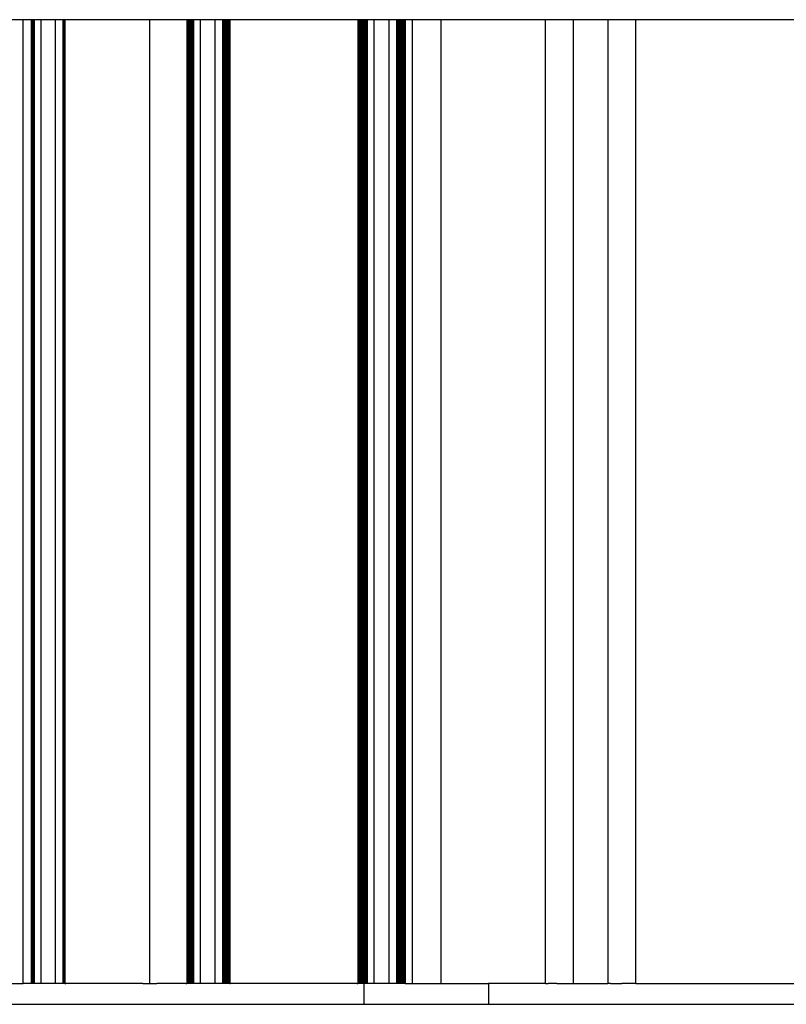
# Model space of a CAD drawing. Units: millimetres. Extents: x 0 to 594, y 0 to 420.
# Drawn here: x 518 to 540, y 242 to 270 of the extents above; entities that cross this region are included whole.
import ezdxf

# ---------------------------------------------------------------- set-up
doc = ezdxf.new("R2010")
doc.units = ezdxf.units.MM
doc.linetypes.add('K5LT_BASIC', pattern=[0])
doc.layers.add('Системный слой', color=7, linetype='Continuous')

# ---------------------------------------------------------------- blocks, each defined once
blk = doc.blocks.new('U298')
at = {"layer": 'Системный слой', "color": 150, "linetype": 'K5LT_BASIC', "lineweight": 30, "true_color": 0x0080ff}
blk.add_line((530.241, 270.482), (530.241, 242.751), dxfattribs=at)
blk = doc.blocks.new('U303')
at = {"layer": 'Системный слой', "color": 150, "linetype": 'K5LT_BASIC', "lineweight": 30, "true_color": 0x0080ff}
blk.add_line((529.131, 270.482), (529.131, 242.751), dxfattribs=at)
blk = doc.blocks.new('U306')
at = {"layer": 'Системный слой', "color": 150, "linetype": 'K5LT_BASIC', "lineweight": 30, "true_color": 0x0080ff}
blk.add_line((528.964, 270.482), (528.964, 242.751), dxfattribs=at)
blk = doc.blocks.new('U307')
at = {"layer": 'Системный слой', "color": 150, "linetype": 'K5LT_BASIC', "lineweight": 30, "true_color": 0x0080ff}
blk.add_line((529.005, 270.482), (529.005, 242.751), dxfattribs=at)
blk = doc.blocks.new('U309')
at = {"layer": 'Системный слой', "color": 150, "linetype": 'K5LT_BASIC', "lineweight": 30, "true_color": 0x0080ff}
blk.add_line((523.086, 270.482), (523.086, 242.751), dxfattribs=at)
blk = doc.blocks.new('U312')
at = {"layer": 'Системный слой', "color": 150, "linetype": 'K5LT_BASIC', "lineweight": 30, "true_color": 0x0080ff}
blk.add_line((529.215, 270.482), (529.215, 242.751), dxfattribs=at)
blk = doc.blocks.new('U315')
at = {"layer": 'Системный слой', "color": 150, "linetype": 'K5LT_BASIC', "lineweight": 30, "true_color": 0x0080ff}
blk.add_line((518.48, 270.482), (518.48, 242.751), dxfattribs=at)
blk = doc.blocks.new('U317')
at = {"layer": 'Системный слой', "color": 150, "linetype": 'K5LT_BASIC', "lineweight": 30, "true_color": 0x0080ff}
blk.add_line((524.085, 270.482), (524.085, 242.751), dxfattribs=at)
blk = doc.blocks.new('U319')
at = {"layer": 'Системный слой', "color": 150, "linetype": 'K5LT_BASIC', "lineweight": 30, "true_color": 0x0080ff}
blk.add_line((522.939, 270.482), (522.939, 242.751), dxfattribs=at)
blk = doc.blocks.new('U320')
at = {"layer": 'Системный слой', "color": 150, "linetype": 'K5LT_BASIC', "lineweight": 30, "true_color": 0x0080ff}
blk.add_line((529.047, 270.482), (529.047, 242.751), dxfattribs=at)
blk = doc.blocks.new('U322')
at = {"layer": 'Системный слой', "color": 150, "linetype": 'K5LT_BASIC', "lineweight": 30, "true_color": 0x0080ff}
blk.add_line((519.428, 270.482), (519.428, 242.751), dxfattribs=at)
blk = doc.blocks.new('U323')
at = {"layer": 'Системный слой', "color": 150, "linetype": 'K5LT_BASIC', "lineweight": 30, "true_color": 0x0080ff}
blk.add_line((519.386, 270.482), (519.386, 242.751), dxfattribs=at)
blk = doc.blocks.new('U327')
at = {"layer": 'Системный слой', "color": 150, "linetype": 'K5LT_BASIC', "lineweight": 30, "true_color": 0x0080ff}
blk.add_line((524.022, 270.482), (524.022, 242.751), dxfattribs=at)
blk = doc.blocks.new('U328')
at = {"layer": 'Системный слой', "color": 150, "linetype": 'K5LT_BASIC', "lineweight": 30, "true_color": 0x0080ff}
blk.add_line((523.023, 270.482), (523.023, 242.751), dxfattribs=at)
blk = doc.blocks.new('U330')
at = {"layer": 'Системный слой', "color": 150, "linetype": 'K5LT_BASIC', "lineweight": 30, "true_color": 0x0080ff}
blk.add_line((529.068, 270.482), (529.068, 242.751), dxfattribs=at)
blk = doc.blocks.new('U331')
at = {"layer": 'Системный слой', "color": 150, "linetype": 'K5LT_BASIC', "lineweight": 30, "true_color": 0x0080ff}
blk.add_line((535.849, 242.751), (535.849, 270.482), dxfattribs=at)
blk = doc.blocks.new('U334')
at = {"layer": 'Системный слой', "color": 150, "linetype": 'K5LT_BASIC', "lineweight": 30, "true_color": 0x0080ff}
blk.add_line((527.872, 270.482), (527.872, 242.751), dxfattribs=at)
blk = doc.blocks.new('U337')
at = {"layer": 'Системный слой', "color": 150, "linetype": 'K5LT_BASIC', "lineweight": 30, "true_color": 0x0080ff}
blk.add_line((524.001, 270.482), (524.001, 242.751), dxfattribs=at)
blk = doc.blocks.new('U341')
at = {"layer": 'Системный слой', "color": 150, "linetype": 'K5LT_BASIC', "lineweight": 30, "true_color": 0x0080ff}
blk.add_line((523.959, 270.482), (523.959, 242.751), dxfattribs=at)
blk = doc.blocks.new('U344')
at = {"layer": 'Системный слой', "color": 150, "linetype": 'K5LT_BASIC', "lineweight": 30, "true_color": 0x0080ff}
blk.add_line((524.043, 270.482), (524.043, 242.751), dxfattribs=at)
blk = doc.blocks.new('U345')
at = {"layer": 'Системный слой', "color": 150, "linetype": 'K5LT_BASIC', "lineweight": 30, "true_color": 0x0080ff}
blk.add_line((527.851, 270.482), (527.851, 242.751), dxfattribs=at)
blk = doc.blocks.new('U346')
at = {"layer": 'Системный слой', "color": 150, "linetype": 'K5LT_BASIC', "lineweight": 30, "true_color": 0x0080ff}
blk.add_line((523.98, 270.482), (523.98, 242.751), dxfattribs=at)
blk = doc.blocks.new('U347')
at = {"layer": 'Системный слой', "color": 150, "linetype": 'K5LT_BASIC', "lineweight": 30, "true_color": 0x0080ff}
blk.add_line((528.758, 242.751), (528.758, 270.482), dxfattribs=at)
blk = doc.blocks.new('U348')
at = {"layer": 'Системный слой', "color": 150, "linetype": 'K5LT_BASIC', "lineweight": 30, "true_color": 0x0080ff}
blk.add_line((523.128, 270.482), (523.128, 242.751), dxfattribs=at)
blk = doc.blocks.new('U349')
at = {"layer": 'Системный слой', "color": 150, "linetype": 'K5LT_BASIC', "lineweight": 30, "true_color": 0x0080ff}
blk.add_line((528.103, 270.482), (528.103, 242.751), dxfattribs=at)
blk = doc.blocks.new('U350')
at = {"layer": 'Системный слой', "color": 150, "linetype": 'K5LT_BASIC', "lineweight": 30, "true_color": 0x0080ff}
blk.add_line((527.956, 270.482), (527.956, 242.751), dxfattribs=at)
blk = doc.blocks.new('U353')
at = {"layer": 'Системный слой', "color": 150, "linetype": 'K5LT_BASIC', "lineweight": 30, "true_color": 0x0080ff}
blk.add_line((518.543, 270.482), (518.543, 242.751), dxfattribs=at)
blk = doc.blocks.new('U354')
at = {"layer": 'Системный слой', "color": 150, "linetype": 'K5LT_BASIC', "lineweight": 30, "true_color": 0x0080ff}
blk.add_line((518.522, 270.482), (518.522, 242.751), dxfattribs=at)
blk = doc.blocks.new('U356')
at = {"layer": 'Системный слой', "color": 150, "linetype": 'K5LT_BASIC', "lineweight": 30, "true_color": 0x0080ff}
blk.add_line((528.019, 270.482), (528.019, 242.751), dxfattribs=at)
blk = doc.blocks.new('U359')
at = {"layer": 'Системный слой', "color": 150, "linetype": 'K5LT_BASIC', "lineweight": 30, "true_color": 0x0080ff}
blk.add_line((523.107, 270.482), (523.107, 242.751), dxfattribs=at)
blk = doc.blocks.new('U360')
at = {"layer": 'Системный слой', "color": 150, "linetype": 'K5LT_BASIC', "lineweight": 30, "true_color": 0x0080ff}
blk.add_line((529.417, 270.482), (529.417, 242.751), dxfattribs=at)
blk = doc.blocks.new('U361')
at = {"layer": 'Системный слой', "color": 150, "linetype": 'K5LT_BASIC', "lineweight": 30, "true_color": 0x0080ff}
blk.add_line((528.123, 270.482), (528.123, 242.751), dxfattribs=at)
blk = doc.blocks.new('U364')
at = {"layer": 'Системный слой', "color": 150, "linetype": 'K5LT_BASIC', "lineweight": 30, "true_color": 0x0080ff}
blk.add_line((529.194, 270.482), (529.194, 242.751), dxfattribs=at)
blk = doc.blocks.new('U365')
at = {"layer": 'Системный слой', "color": 150, "linetype": 'K5LT_BASIC', "lineweight": 30, "true_color": 0x0080ff}
blk.add_line((529.11, 270.482), (529.11, 242.751), dxfattribs=at)
blk = doc.blocks.new('U368')
at = {"layer": 'Системный слой', "color": 150, "linetype": 'K5LT_BASIC', "lineweight": 30, "true_color": 0x0080ff}
blk.add_line((523.002, 270.482), (523.002, 242.751), dxfattribs=at)
blk = doc.blocks.new('U369')
at = {"layer": 'Системный слой', "color": 150, "linetype": 'K5LT_BASIC', "lineweight": 30, "true_color": 0x0080ff}
blk.add_line((529.152, 270.482), (529.152, 242.751), dxfattribs=at)
blk = doc.blocks.new('U370')
at = {"layer": 'Системный слой', "color": 150, "linetype": 'K5LT_BASIC', "lineweight": 30, "true_color": 0x0080ff}
blk.add_line((524.148, 270.482), (524.148, 242.751), dxfattribs=at)
blk = doc.blocks.new('U371')
at = {"layer": 'Системный слой', "color": 150, "linetype": 'K5LT_BASIC', "lineweight": 30, "true_color": 0x0080ff}
blk.add_line((524.064, 270.482), (524.064, 242.751), dxfattribs=at)
blk = doc.blocks.new('U372')
at = {"layer": 'Системный слой', "color": 150, "linetype": 'K5LT_BASIC', "lineweight": 30, "true_color": 0x0080ff}
blk.add_line((524.169, 270.482), (524.169, 242.751), dxfattribs=at)
blk = doc.blocks.new('U373')
at = {"layer": 'Системный слой', "color": 150, "linetype": 'K5LT_BASIC', "lineweight": 30, "true_color": 0x0080ff}
blk.add_line((528.04, 270.482), (528.04, 242.751), dxfattribs=at)
blk = doc.blocks.new('U377')
at = {"layer": 'Системный слой', "color": 150, "linetype": 'K5LT_BASIC', "lineweight": 30, "true_color": 0x0080ff}
blk.add_line((533.249, 242.751), (533.249, 270.482), dxfattribs=at)
blk = doc.blocks.new('U379')
at = {"layer": 'Системный слой', "color": 150, "linetype": 'K5LT_BASIC', "lineweight": 30, "true_color": 0x0080ff}
blk.add_line((521.869, 242.751), (521.869, 270.482), dxfattribs=at)
blk = doc.blocks.new('U381')
at = {"layer": 'Системный слой', "color": 150, "linetype": 'K5LT_BASIC', "lineweight": 30, "true_color": 0x0080ff}
blk.add_line((518.501, 270.482), (518.501, 242.751), dxfattribs=at)
blk = doc.blocks.new('U382')
at = {"layer": 'Системный слой', "color": 150, "linetype": 'K5LT_BASIC', "lineweight": 30, "true_color": 0x0080ff}
blk.add_line((529.026, 270.482), (529.026, 242.751), dxfattribs=at)
blk = doc.blocks.new('U383')
at = {"layer": 'Системный слой', "color": 150, "linetype": 'K5LT_BASIC', "lineweight": 30, "true_color": 0x0080ff}
blk.add_line((527.935, 270.482), (527.935, 242.751), dxfattribs=at)
blk = doc.blocks.new('U385')
at = {"layer": 'Системный слой', "color": 150, "linetype": 'K5LT_BASIC', "lineweight": 30, "true_color": 0x0080ff}
blk.add_line((523.065, 270.482), (523.065, 242.751), dxfattribs=at)
blk = doc.blocks.new('U386')
at = {"layer": 'Системный слой', "color": 150, "linetype": 'K5LT_BASIC', "lineweight": 30, "true_color": 0x0080ff}
blk.add_line((518.459, 270.482), (518.459, 242.751), dxfattribs=at)
blk = doc.blocks.new('U388')
at = {"layer": 'Системный слой', "color": 150, "linetype": 'K5LT_BASIC', "lineweight": 30, "true_color": 0x0080ff}
blk.add_line((528.082, 270.482), (528.082, 242.751), dxfattribs=at)
blk = doc.blocks.new('U389')
at = {"layer": 'Системный слой', "color": 150, "linetype": 'K5LT_BASIC', "lineweight": 30, "true_color": 0x0080ff}
blk.add_line((527.893, 270.482), (527.893, 242.751), dxfattribs=at)
blk = doc.blocks.new('U392')
at = {"layer": 'Системный слой', "color": 150, "linetype": 'K5LT_BASIC', "lineweight": 30, "true_color": 0x0080ff}
blk.add_line((523.044, 270.482), (523.044, 242.751), dxfattribs=at)
blk = doc.blocks.new('U393')
at = {"layer": 'Системный слой', "color": 150, "linetype": 'K5LT_BASIC', "lineweight": 30, "true_color": 0x0080ff}
blk.add_line((524.106, 270.482), (524.106, 242.751), dxfattribs=at)
blk = doc.blocks.new('U395')
at = {"layer": 'Системный слой', "color": 150, "linetype": 'K5LT_BASIC', "lineweight": 30, "true_color": 0x0080ff}
blk.add_line((529.173, 270.482), (529.173, 242.751), dxfattribs=at)
blk = doc.blocks.new('U397')
at = {"layer": 'Системный слой', "color": 150, "linetype": 'K5LT_BASIC', "lineweight": 30, "true_color": 0x0080ff}
blk.add_line((519.16, 242.751), (519.16, 270.482), dxfattribs=at)
blk = doc.blocks.new('U398')
at = {"layer": 'Системный слой', "color": 150, "linetype": 'K5LT_BASIC', "lineweight": 30, "true_color": 0x0080ff}
blk.add_line((518.229, 242.751), (518.229, 270.482), dxfattribs=at)
blk = doc.blocks.new('U399')
at = {"layer": 'Системный слой', "color": 150, "linetype": 'K5LT_BASIC', "lineweight": 30, "true_color": 0x0080ff}
blk.add_line((522.96, 270.482), (522.96, 242.751), dxfattribs=at)
blk = doc.blocks.new('U401')
at = {"layer": 'Системный слой', "color": 150, "linetype": 'K5LT_BASIC', "lineweight": 30, "true_color": 0x0080ff}
blk.add_line((523.754, 242.751), (523.754, 270.482), dxfattribs=at)
blk = doc.blocks.new('U403')
at = {"layer": 'Системный слой', "color": 150, "linetype": 'K5LT_BASIC', "lineweight": 30, "true_color": 0x0080ff}
blk.add_line((528.061, 270.482), (528.061, 242.751), dxfattribs=at)
blk = doc.blocks.new('U404')
at = {"layer": 'Системный слой', "color": 150, "linetype": 'K5LT_BASIC', "lineweight": 30, "true_color": 0x0080ff}
blk.add_line((527.914, 270.482), (527.914, 242.751), dxfattribs=at)
blk = doc.blocks.new('U405')
at = {"layer": 'Системный слой', "color": 150, "linetype": 'K5LT_BASIC', "lineweight": 30, "true_color": 0x0080ff}
blk.add_line((527.998, 270.482), (527.998, 242.751), dxfattribs=at)
blk = doc.blocks.new('U411')
at = {"layer": 'Системный слой', "color": 150, "linetype": 'K5LT_BASIC', "lineweight": 30, "true_color": 0x0080ff}
blk.add_line((529.089, 270.482), (529.089, 242.751), dxfattribs=at)
blk = doc.blocks.new('U412')
at = {"layer": 'Системный слой', "color": 150, "linetype": 'K5LT_BASIC', "lineweight": 30, "true_color": 0x0080ff}
blk.add_line((518.748, 242.751), (518.748, 270.482), dxfattribs=at)
blk = doc.blocks.new('U414')
at = {"layer": 'Системный слой', "color": 150, "linetype": 'K5LT_BASIC', "lineweight": 30, "true_color": 0x0080ff}
blk.add_line((522.981, 270.482), (522.981, 242.751), dxfattribs=at)
blk = doc.blocks.new('U421')
at = {"layer": 'Системный слой', "color": 150, "linetype": 'K5LT_BASIC', "lineweight": 30, "true_color": 0x0080ff}
blk.add_line((528.985, 270.482), (528.985, 242.751), dxfattribs=at)
blk = doc.blocks.new('U429')
at = {"layer": 'Системный слой', "color": 150, "linetype": 'K5LT_BASIC', "lineweight": 30, "true_color": 0x0080ff}
blk.add_line((528.329, 242.751), (528.329, 270.482), dxfattribs=at)
blk = doc.blocks.new('U430')
at = {"layer": 'Системный слой', "color": 150, "linetype": 'K5LT_BASIC', "lineweight": 30, "true_color": 0x0080ff}
blk.add_line((534.053, 270.482), (534.053, 242.751), dxfattribs=at)
blk = doc.blocks.new('U432')
at = {"layer": 'Системный слой', "color": 150, "linetype": 'K5LT_BASIC', "lineweight": 30, "true_color": 0x0080ff}
blk.add_line((523.333, 242.751), (523.333, 270.482), dxfattribs=at)
blk = doc.blocks.new('U434')
at = {"layer": 'Системный слой', "color": 150, "linetype": 'K5LT_BASIC', "lineweight": 30, "true_color": 0x0080ff}
blk.add_line((535.045, 270.482), (535.045, 242.751), dxfattribs=at)
blk = doc.blocks.new('U435')
at = {"layer": 'Системный слой', "color": 150, "linetype": 'K5LT_BASIC', "lineweight": 30, "true_color": 0x0080ff}
blk.add_line((519.365, 270.482), (519.365, 242.751), dxfattribs=at)
blk = doc.blocks.new('U437')
at = {"layer": 'Системный слой', "color": 150, "linetype": 'K5LT_BASIC', "lineweight": 30, "true_color": 0x0080ff}
blk.add_line((524.127, 270.482), (524.127, 242.751), dxfattribs=at)
blk = doc.blocks.new('U438')
at = {"layer": 'Системный слой', "color": 150, "linetype": 'K5LT_BASIC', "lineweight": 30, "true_color": 0x0080ff}
blk.add_line((519.407, 270.482), (519.407, 242.751), dxfattribs=at)
blk = doc.blocks.new('U439')
at = {"layer": 'Системный слой', "color": 150, "linetype": 'K5LT_BASIC', "lineweight": 30, "true_color": 0x0080ff}
blk.add_line((527.977, 270.482), (527.977, 242.751), dxfattribs=at)

msp = doc.modelspace()

# ---------------------------------------------------------------- linework, layer by layer
at = {"layer": 'Системный слой', "color": 150, "linetype": 'K5LT_BASIC', "lineweight": 30, "true_color": 0x0080ff}
for p, q in [((561.6288, 270.4815), (425.6288, 270.4815)), ((515.0288, 242.7513), (518.2288, 242.7513)), ((518.3088, 242.7513), (518.2288, 242.7513)), ((518.4592, 242.7513), (518.3088, 242.7513)), ((518.4801, 242.7513), (518.4592, 242.7513)), ((518.5011, 242.7513), (518.4801, 242.7513)), ((518.522, 242.7513), (518.5011, 242.7513)), ((518.5429, 242.7513), (518.522, 242.7513)), ((518.7482, 242.7513), (518.5429, 242.7513)), ((518.7489, 242.7513), (518.7482, 242.7513)), ((519.1487, 242.7513), (518.7489, 242.7513)), ((519.1599, 242.7513), (519.1487, 242.7513)), ((519.3651, 242.7513), (519.1599, 242.7513)), ((519.3861, 242.7513), (519.3651, 242.7513)), ((519.407, 242.7513), (519.3861, 242.7513)), ((519.4279, 242.7513), (519.407, 242.7513)), ((519.4279, 242.7513), (519.4542, 242.7513)), ((521.6688, 242.7513), (519.4542, 242.7513)), ((521.6688, 242.7513), (521.8688, 242.7513)), ((521.8688, 242.7513), (522.0688, 242.7513)), ((522.9077, 242.7513), (522.0688, 242.7513)), ((522.9077, 242.7513), (522.9392, 242.7513)), ((522.9602, 242.7513), (522.9392, 242.7513)), ((522.9811, 242.7513), (522.9602, 242.7513)), ((523.0021, 242.7513), (522.9811, 242.7513)), ((523.023, 242.7513), (523.0021, 242.7513)), ((523.0439, 242.7513), (523.023, 242.7513)), ((523.0649, 242.7513), (523.0439, 242.7513)), ((523.0858, 242.7513), (523.0649, 242.7513)), ((523.1068, 242.7513), (523.0858, 242.7513)), ((523.1277, 242.7513), (523.1068, 242.7513)), ((523.3329, 242.7513), (523.1277, 242.7513)), ((523.3489, 242.7513), (523.3329, 242.7513)), ((523.7487, 242.7513), (523.3489, 242.7513)), ((523.7542, 242.7513), (523.7487, 242.7513)), ((523.9594, 242.7513), (523.7542, 242.7513)), ((523.9804, 242.7513), (523.9594, 242.7513)), ((524.0013, 242.7513), (523.9804, 242.7513)), ((524.0222, 242.7513), (524.0013, 242.7513)), ((524.0432, 242.7513), (524.0222, 242.7513)), ((524.0641, 242.7513), (524.0432, 242.7513)), ((524.0851, 242.7513), (524.0641, 242.7513)), ((524.106, 242.7513), (524.0851, 242.7513)), ((524.1269, 242.7513), (524.106, 242.7513)), ((524.1479, 242.7513), (524.1269, 242.7513)), ((524.1688, 242.7513), (524.1479, 242.7513)), ((524.1688, 242.7513), (524.1898, 242.7513)), ((527.8302, 242.7513), (524.1898, 242.7513)), ((527.8302, 242.7513), (527.8513, 242.7513)), ((527.8722, 242.7513), (527.8513, 242.7513)), ((527.8931, 242.7513), (527.8722, 242.7513)), ((527.9141, 242.7513), (527.8931, 242.7513)), ((527.935, 242.7513), (527.9141, 242.7513)), ((527.956, 242.7513), (527.935, 242.7513)), ((527.9769, 242.7513), (527.956, 242.7513)), ((527.9978, 242.7513), (527.9769, 242.7513)), ((528.0188, 242.7513), (527.9978, 242.7513)), ((528.0397, 242.7513), (528.0188, 242.7513)), ((528.0359, 242.1513), (528.0359, 242.7513)), ((528.0607, 242.7513), (528.0397, 242.7513)), ((528.0816, 242.7513), (528.0607, 242.7513)), ((528.1026, 242.7513), (528.0816, 242.7513)), ((528.1235, 242.7513), (528.1026, 242.7513)), ((528.3287, 242.7513), (528.1235, 242.7513)), ((528.3489, 242.7513), (528.3287, 242.7513)), ((528.7487, 242.7513), (528.3489, 242.7513)), ((528.7584, 242.7513), (528.7487, 242.7513)), ((528.9636, 242.7513), (528.7584, 242.7513)), ((528.9846, 242.7513), (528.9636, 242.7513)), ((529.0055, 242.7513), (528.9846, 242.7513)), ((529.0264, 242.7513), (529.0055, 242.7513)), ((529.0474, 242.7513), (529.0264, 242.7513)), ((529.0683, 242.7513), (529.0474, 242.7513)), ((529.0893, 242.7513), (529.0683, 242.7513)), ((529.1102, 242.7513), (529.0893, 242.7513)), ((529.1311, 242.7513), (529.1102, 242.7513)), ((529.1521, 242.7513), (529.1311, 242.7513)), ((529.173, 242.7513), (529.1521, 242.7513)), ((529.194, 242.7513), (529.173, 242.7513)), ((529.2149, 242.7513), (529.194, 242.7513)), ((529.2149, 242.7513), (531.6177, 242.7513)), ((533.2488, 242.7513), (531.6177, 242.7513)), ((531.6217, 242.1513), (531.6217, 242.7513)), ((533.2488, 242.7513), (533.3288, 242.7513)), ((533.5788, 242.7513), (533.3288, 242.7513)), ((533.5788, 242.7513), (533.6481, 242.7513)), ((533.6481, 242.7513), (533.9722, 242.7513)), ((533.9722, 242.7513), (534.0526, 242.7513)), ((534.0526, 242.7513), (535.045, 242.7513)), ((535.1254, 242.7513), (535.045, 242.7513)), ((535.1254, 242.7513), (535.4495, 242.7513)), ((535.5187, 242.7513), (535.4495, 242.7513)), ((535.7688, 242.7513), (535.5187, 242.7513)), ((535.8488, 242.7513), (535.7688, 242.7513)), ((535.8488, 242.7513), (543.4088, 242.7513)), ((505.2217, 242.1513), (528.0359, 242.1513)), ((528.0359, 242.1513), (531.6217, 242.1513)), ((531.6217, 242.1513), (547.6359, 242.1513))]:
    msp.add_line(p, q, dxfattribs=at)

# ---------------------------------------------------------------- block references
at = {"layer": 'Системный слой'}
for name in ['U398', 'U386', 'U315', 'U381', 'U354', 'U353', 'U412', 'U397', 'U435', 'U323', 'U438', 'U322', 'U379', 'U319', 'U399', 'U414', 'U368', 'U328', 'U392', 'U385', 'U309', 'U359', 'U348', 'U432', 'U401', 'U341', 'U346', 'U337', 'U327', 'U344', 'U371', 'U317', 'U393', 'U437', 'U370', 'U372', 'U345', 'U334', 'U389', 'U404', 'U383', 'U350', 'U439', 'U405', 'U356', 'U373', 'U403', 'U388', 'U349', 'U361', 'U429', 'U347', 'U306', 'U421', 'U307', 'U382', 'U320', 'U330', 'U411', 'U365', 'U303', 'U369', 'U395', 'U364', 'U312', 'U360', 'U298', 'U377', 'U430', 'U434', 'U331']:
    msp.add_blockref(name, (0, 0), dxfattribs=at)

doc.saveas('drawing.dxf')
